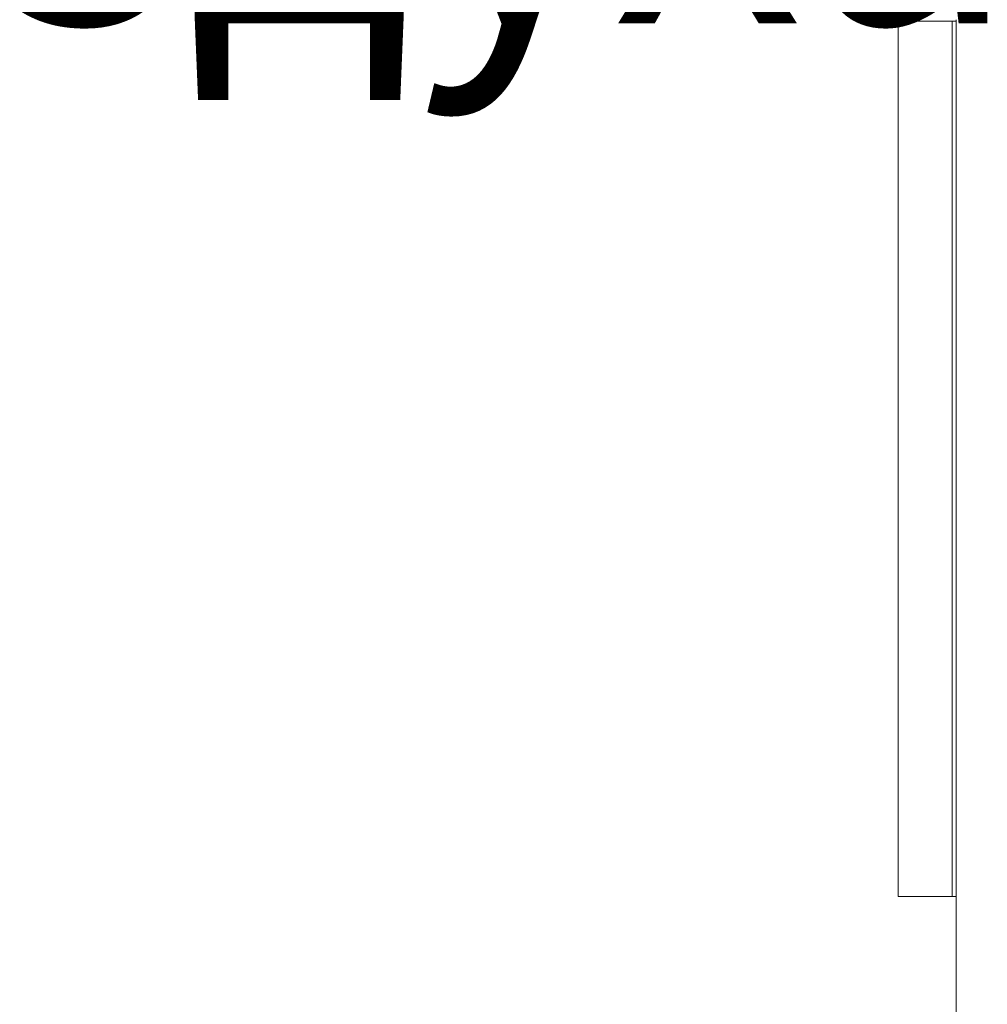
# Model space of a CAD drawing. Units: millimetres. Extents: x 0 to 17345, y -6 to 11880.
# Drawn here: x 6893 to 7556, y 8668 to 9343 of the extents above; entities that cross this region are included whole.
import ezdxf

# ---------------------------------------------------------------- set-up
doc = ezdxf.new("R2010")
doc.units = ezdxf.units.MM
doc.linetypes.add('K5LT_THIN', pattern=[0])
doc.layers.add('FOR', color=7, linetype='Continuous', true_color=0xffffff)
doc.layers.add('R', color=1, linetype='Continuous', true_color=0xff0000)
doc.styles.add('KTEXTSTYLE', font='GOST_AU.ttf', dxfattribs={"width": 0.96, "height": 5})

msp = doc.modelspace()

# ---------------------------------------------------------------- linework, layer by layer
at = {"layer": 'R', "color": 7, "linetype": 'K5LT_THIN', "lineweight": 18}
for p, q in [((7534.57, 9342.6), (7534.56, 9342.6)), ((7534.57, 9145.27), (7534.57, 9342.6)), ((7494.8, 9341.6), (7531.73, 9341.6)), ((7494.8, 8741.6), (7494.8, 9341.6)), ((7531.73, 8741.6), (7531.73, 9341.6)), ((7531.73, 9341.6), (7534.56, 9341.6)), ((7534.56, 8741.6), (7534.56, 9341.6)), ((7534.56, 9341.6), (7534.57, 9341.6)), ((7534.56, 9338.6), (7534.57, 9338.6)), ((7534.56, 9337.6), (7534.56, 9145.27)), ((7534.57, 9337.6), (7534.56, 9337.6)), ((7534.56, 9145.27), (7534.57, 9145.27)), ((7534.56, 9130.27), (7534.56, 8952.94)), ((7534.57, 9130.27), (7534.56, 9130.27)), ((7534.57, 8952.94), (7534.57, 9130.27)), ((7534.56, 8952.94), (7534.57, 8952.94)), ((7534.57, 8937.94), (7534.56, 8937.94)), ((7534.56, 8937.94), (7534.56, 8745.6)), ((7534.57, 8740.6), (7534.57, 8937.94)), ((7494.8, 8741.6), (7531.73, 8741.6)), ((7531.73, 8741.6), (7534.56, 8741.6)), ((7534.57, 8745.6), (7534.56, 8745.6)), ((7534.56, 8744.6), (7534.57, 8744.6)), ((7534.56, 8741.6), (7534.57, 8741.6)), ((7534.56, 8740.6), (7534.57, 8740.6)), ((7534.56, 8092.6), (7534.56, 8740.6))]:
    msp.add_line(p, q, dxfattribs=at)

# ---------------------------------------------------------------- texts
at = {"layer": 'FOR', "color": 7, "style": 'KTEXTSTYLE', "oblique": 15, "width": 0.96}
msp.add_text('Подвод сж. воздуха', height=200, dxfattribs=at).set_placement((5077.16, 9340.05))

doc.saveas('drawing.dxf')
